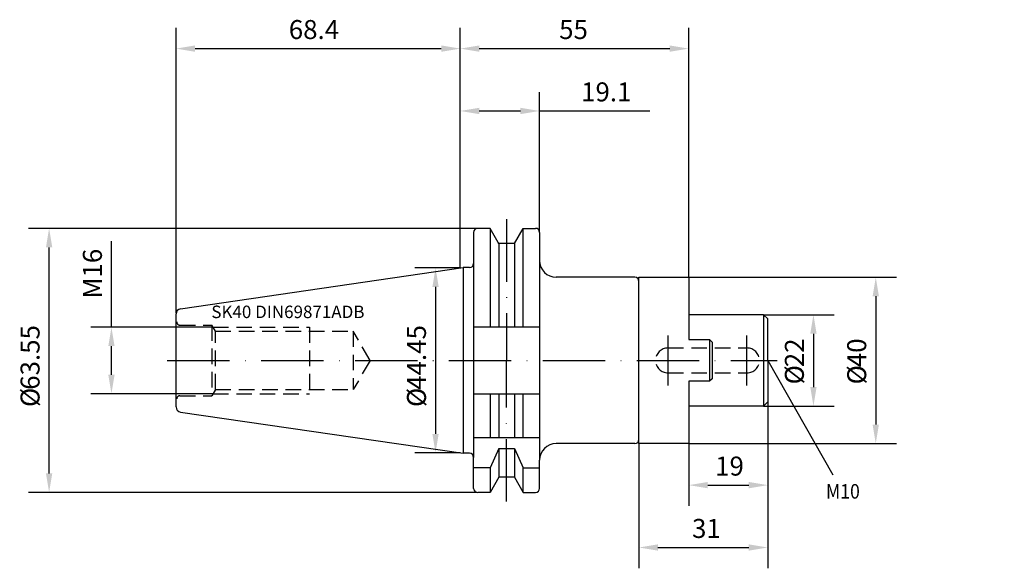
# Model space of a CAD drawing. Extents: x -106 to 131, y -50 to 82.
import ezdxf

# ---------------------------------------------------------------- set-up
doc = ezdxf.new("R2010")
doc.units = 0
doc.header["$LTSCALE"] = 15
doc.header["$PDMODE"] = 1
doc.linetypes.add('CENTER', pattern=[1.5, 1, -0.25, 0, -0.25])
doc.linetypes.add('HIDDEN', pattern=[0.375, 0.25, -0.125])
for name, color, linetype in [('1', 4, 'CONTINUOUS'), ('1__1', 1, 'CONTINUOUS'), ('2', 7, 'CONTINUOUS'), ('6', 5, 'CONTINUOUS'), ('SK1', 4, 'CONTINUOUS'), ('SK2', 7, 'CONTINUOUS'), ('SK3', 1, 'HIDDEN'), ('SK4', 2, 'CENTER')]:
    doc.layers.add(name, color=color, linetype=linetype)
doc.styles.add('SIMPLEX', font='simplex')

msp = doc.modelspace()

# ---------------------------------------------------------------- linework, layer by layer
at = {"layer": '1'}
for p, q in [((7.17, 31.77), (4.2, 31.77)), ((7.17, 31.77), (7.17, 8.05)), ((9.15, 28.34), (7.17, 31.77)), ((13.02, 28.12), (15.13, 31.77)), ((15.13, 8.05), (15.13, 31.77)), ((15.13, 31.77), (18.1, 31.77)), ((3.2, 30.77), (3.2, 23.33)), ((19.1, 30.77), (19.1, 24)), ((9.27, 28.12), (9.15, 28.34)), ((9.27, 28.12), (9.27, 8.05)), ((13.02, 28.12), (9.27, 28.12)), ((13.02, 28.12), (13.02, 8.05)), ((19.1, 24), (19.1, -24)), ((-67.33, 12.41), (0.7, 22.33)), ((0.7, 22.33), (0.7, -22.33)), ((2.2, 22.33), (0.7, 22.33)), ((3.2, 23.33), (3.2, -23.33)), ((42, 20), (23.1, 20)), ((43, -20), (43, 20)), ((43, 20), (55, 20)), ((43, 5.05), (43, 19)), ((55, 20), (55, 5)), ((-68.4, -11.17), (-68.4, 11.17)), ((3.2, 8.05), (19.1, 8.05)), ((55, 5), (60, 5)), ((60, 5), (60, -5)), ((60, 5), (60.6, 4.4)), ((60.6, 4.4), (60.6, -4.4)), ((60.6, -4.4), (60, -5)), ((43, -19), (43, -5.05)), ((60, -5), (55, -5)), ((55, -5), (55, -20)), ((3.2, -8.05), (19.1, -8.05)), ((7.17, -8.05), (7.17, -18.5)), ((9.27, -8.05), (9.27, -18.5)), ((13.02, -8.05), (13.02, -18.5)), ((15.13, -18.5), (15.13, -8.05)), ((-67.33, -12.41), (0.7, -22.33)), ((3.2, -18.5), (19.1, -18.5)), ((9.27, -21.18), (7.17, -25.83)), ((9.27, -21.18), (13.02, -21.18)), ((9.27, -21.18), (9.27, -28.12)), ((13.02, -21.18), (15.13, -25.83)), ((13.02, -21.18), (13.02, -28.12)), ((42, -20), (23.1, -20)), ((55, -20), (43, -20)), ((2.2, -22.33), (0.7, -22.33)), ((3.2, -30.77), (3.2, -23.33)), ((7.17, -25.83), (3.2, -25.83)), ((7.17, -25.83), (7.17, -31.77)), ((15.13, -25.83), (19.1, -25.83)), ((15.13, -31.77), (15.13, -25.83)), ((19.1, -30.77), (19.1, -24)), ((9.27, -28.12), (7.17, -31.77)), ((13.02, -28.12), (9.27, -28.12)), ((13.02, -28.12), (15.13, -31.77)), ((7.17, -31.77), (4.2, -31.77)), ((15.13, -31.77), (18.1, -31.77))]:
    msp.add_line(p, q, dxfattribs=at)
for centre, radius, start, end in [((4.2, 30.77), 1, 90, 180), ((18.1, 30.77), 1, 0, 90), ((23.1, 24), 4, 180, 270), ((2.2, 23.33), 1, 270, 0), ((42, 19), 1, 0, 90), ((-67.15, 11.17), 1.25, 98.2789, 180), ((-67.15, -11.17), 1.25, 180, 261.7212), ((23.1, -24), 4, 90, 180), ((42, -19), 1, 270, 0), ((2.2, -23.33), 1, 0, 90), ((4.2, -30.77), 1, 180, 270), ((18.1, -30.77), 1, 270, 0)]:
    msp.add_arc(centre, radius, start, end, dxfattribs=at)
at = {"layer": '1__1', "color": 7}
for p in [(71.44, 48.42), (71.44, 48.42), (130.94, 48.42)]:
    msp.add_point(p, dxfattribs=at)
at = {"layer": '2'}
for p, q in [((0, 27.81), (0, 80)), ((55, 20), (55, 80)), ((4.57, 75), (50.43, 75))]:
    msp.add_line(p, q, dxfattribs=at)
for points in [[(4.57, 75.76), (4.57, 74.24), (0, 75)], [(50.43, 75.76), (50.43, 74.24), (55, 75)]]:
    msp.add_solid(points, dxfattribs=at)
at = {"layer": 'SK1'}
for p, q in [((73, 11), (55, 11)), ((74, 10), (73, 11)), ((73, 10.85), (73, -11)), ((74, 0), (74, 10)), ((74, 0), (74, -7)), ((74, -7), (74, -10)), ((73, -11), (55, -11)), ((74, -10), (73, -11))]:
    msp.add_line(p, q, dxfattribs=at)
at = {"layer": 'SK2'}
for p, q in [((-68.4, 11.45), (-68.4, 80)), ((0, 22.23), (0, 80)), ((0, 22.23), (0, 80)), ((-63.83, 75), (-4.57, 75)), ((19.05, 30.95), (19.05, 64.52)), ((4.57, 60), (14.48, 60)), ((19.05, 60), (45.63, 60)), ((4, 31.75), (-103.95, 31.75)), ((-83.95, 8), (-83.95, 28.7)), ((-98.95, -27.18), (-98.95, 27.18)), ((0, 22.23), (-10.95, 22.23)), ((55, 20), (105, 20)), ((-5.95, 17.66), (-5.95, -17.66)), ((100, 15.43), (100, -15.43)), ((73, 11), (90, 11)), ((-59.51, 8), (-88.95, 8)), ((85, 6.43), (85, -6.43)), ((-83.95, -3.43), (-83.95, 3.43)), ((74, 0), (89.63, -27.55)), ((-59.51, -8), (-88.95, -8)), ((73, -11), (90, -11)), ((74, -10), (74, -50)), ((74, -10), (74, -35)), ((43, -20), (43, -50)), ((55, -20), (105, -20)), ((55, -20), (55, -35)), ((0, -22.23), (-10.95, -22.23)), ((59.57, -30), (69.43, -30)), ((4, -31.75), (-103.95, -31.75)), ((47.57, -45), (69.43, -45))]:
    msp.add_line(p, q, dxfattribs=at)
for points in [[(-63.83, 75.76), (-63.83, 74.24), (-68.4, 75)], [(-4.57, 75.76), (-4.57, 74.24), (0, 75)], [(4.57, 60.76), (4.57, 59.24), (0, 60)], [(14.48, 60.76), (14.48, 59.24), (19.05, 60)], [(-99.71, 27.18), (-98.19, 27.18), (-98.95, 31.75)], [(-6.71, 17.66), (-5.19, 17.66), (-5.95, 22.23)], [(99.24, 15.43), (100.76, 15.43), (100, 20)], [(84.24, 6.43), (85.76, 6.43), (85, 11)], [(-84.71, 3.43), (-83.19, 3.43), (-83.95, 8)], [(-84.71, -3.43), (-83.19, -3.43), (-83.95, -8)], [(84.24, -6.43), (85.76, -6.43), (85, -11)], [(99.24, -15.43), (100.76, -15.43), (100, -20)], [(-6.71, -17.66), (-5.19, -17.66), (-5.95, -22.23)], [(-99.71, -27.18), (-98.19, -27.18), (-98.95, -31.75)], [(59.57, -29.24), (59.57, -30.76), (55, -30)], [(69.43, -29.24), (69.43, -30.76), (74, -30)], [(47.57, -44.24), (47.57, -45.76), (43, -45)], [(69.43, -44.24), (69.43, -45.76), (74, -45)]]:
    msp.add_solid(points, dxfattribs=at)
at = {"layer": 'SK3'}
for p, q in [((-67.5, 8.5), (-59.8, 8.5)), ((-59.8, 8.5), (-59.8, -8.5)), ((-58.93, 7), (-59.8, 8.5)), ((-59.51, 8), (-36.25, 8)), ((-36.25, 8), (-36.25, -8)), ((-58.93, 7), (-25.75, 7)), ((-58.93, -7), (-58.93, 7)), ((-25.75, 7), (-25.75, -7)), ((-21.71, 0), (-25.75, 7)), ((50, 3), (69, 3)), ((-21.71, 0), (-25.75, -7)), ((50, -3), (69, -3)), ((-58.93, -7), (-59.8, -8.5)), ((-58.93, -7), (-25.75, -7)), ((-67.5, -8.5), (-59.8, -8.5)), ((-59.51, -8), (-36.25, -8))]:
    msp.add_line(p, q, dxfattribs=at)
for centre, radius, start, end in [((-67.5, 9.25), 0.75, 180, 270), ((50, 0), 3, 90, 270), ((69, 0), 3, 270, 90), ((-67.5, -9.25), 0.75, 90, 180)]:
    msp.add_arc(centre, radius, start, end, dxfattribs=at)
at = {"layer": 'SK4'}
for p, q in [((11.15, 33.94), (11.15, 0)), ((50, -6), (50, 6)), ((69, -6), (69, 6)), ((-70.52, 0), (76.24, 0)), ((11.15, -33.93), (11.15, 0))]:
    msp.add_line(p, q, dxfattribs=at)

# ---------------------------------------------------------------- texts
at = {"layer": '2', "style": 'SIMPLEX'}
msp.add_text('55', height=4.57, dxfattribs=at).set_placement((23.8, 77.3))
at = {"layer": '6', "style": 'SIMPLEX'}
msp.add_text('SK40 DIN69871ADB', height=3, dxfattribs=at).set_placement((-59.91, 10.18))
at = {"layer": 'SK2', "style": 'SIMPLEX'}
for s, p in [('68.4', (-41.27, 77.3)), ('19.1', (29.08, 62.3)), ('19', (61.34, -27.7)), ('31', (55.78, -42.7))]:
    msp.add_text(s, height=4.57, dxfattribs=at).set_placement(p)
for s, p in [('M16', (-86.25, 14.87)), ('63.55', (-101.25, -7.07)), ('44.45', (-8.25, -7.07)), ('22', (82.7, -1.63)), ('40', (97.7, -1.63)), ('%%c', (82.7, -5.77)), ('%%c', (97.7, -5.77)), ('%%c', (-101.25, -11.21)), ('%%c', (-8.25, -11.21))]:
    msp.add_text(s, height=4.57, rotation=90, dxfattribs=at).set_placement(p)
at = {"layer": 'SK2', "width": 0.889046}
msp.add_text('M10', height=3.499, dxfattribs=at).set_placement((88.01, -33.24))

doc.saveas('drawing.dxf')
